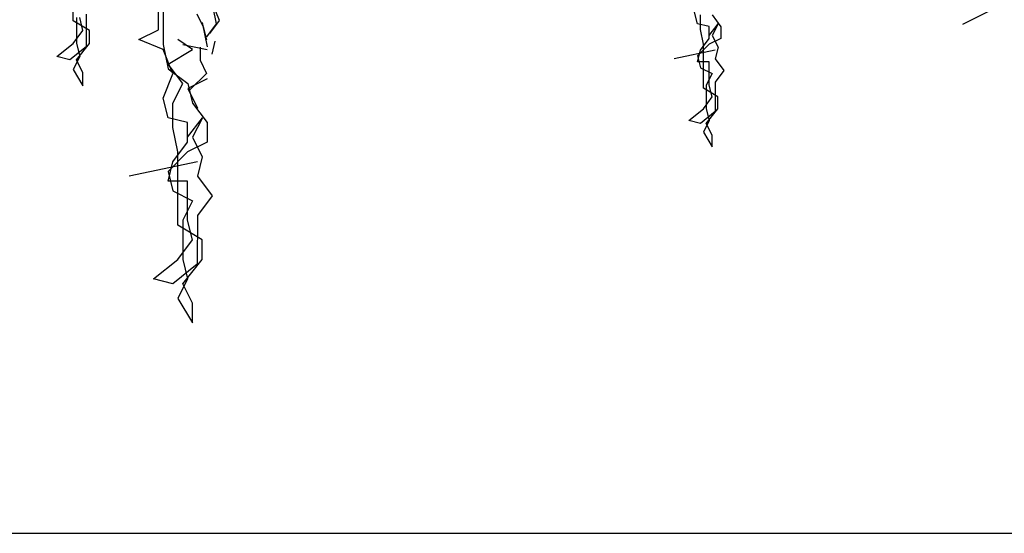
# Model space of a CAD drawing. Units: millimetres. Extents: x 151 to 264, y 87 to 173.
# Drawn here: x 152 to 153, y 105 to 105 of the extents above; entities that cross this region are included whole.
import ezdxf

# ---------------------------------------------------------------- set-up
doc = ezdxf.new("R2010")
doc.units = ezdxf.units.MM

msp = doc.modelspace()

# ---------------------------------------------------------------- linework, layer by layer
for p, q in [((152.0304, 105.4774), (152.0304, 105.5338)), ((152.1345, 105.495), (152.1345, 105.4499)), ((152.1994, 105.4778), (152.1919, 105.4966)), ((152.0455, 105.4849), (152.0454, 105.4473)), ((152.1289, 105.4668), (152.1289, 105.4894)), ((152.1731, 105.4853), (152.1806, 105.4703)), ((152.1919, 105.4928), (152.1956, 105.474)), ((152.7517, 105.4739), (152.7483, 105.4875)), ((152.7551, 105.4672), (152.7551, 105.4841)), ((152.7686, 105.4841), (152.7788, 105.4705)), ((153.0582, 105.4733), (153.0876, 105.4879)), ((152.0492, 105.4661), (152.0304, 105.4774)), ((152.0342, 105.4811), (152.0342, 105.4511)), ((152.0417, 105.4661), (152.0379, 105.4811)), ((152.1795, 105.4754), (152.1851, 105.4472)), ((152.1956, 105.474), (152.1843, 105.459)), ((152.1881, 105.4628), (152.1994, 105.4778)), ((152.7652, 105.4706), (152.7517, 105.4739)), ((152.7652, 105.4604), (152.7754, 105.4739)), ((152.7754, 105.4739), (152.7686, 105.4604)), ((152.0304, 105.4511), (152.0417, 105.4661)), ((152.0492, 105.4511), (152.0492, 105.4661)), ((152.1063, 105.4556), (152.1289, 105.4668)), ((152.1806, 105.4703), (152.1843, 105.4553)), ((152.7584, 105.4503), (152.7551, 105.4672)), ((152.7652, 105.457), (152.7652, 105.4706)), ((152.7788, 105.4705), (152.7788, 105.457)), ((152.0116, 105.4361), (152.0304, 105.4511)), ((152.0341, 105.4323), (152.0492, 105.4511)), ((152.0342, 105.4511), (152.0379, 105.436)), ((152.1345, 105.4443), (152.1063, 105.4556)), ((152.1345, 105.4499), (152.1401, 105.4217)), ((152.1683, 105.4443), (152.1514, 105.4556)), ((152.1571, 105.4499), (152.1853, 105.4443)), ((152.1908, 105.4387), (152.1946, 105.4537)), ((152.7652, 105.4503), (152.7517, 105.4367)), ((152.755, 105.4435), (152.7652, 105.457)), ((152.7584, 105.3995), (152.7584, 105.4503)), ((152.7788, 105.457), (152.7652, 105.4503)), ((152.7686, 105.4604), (152.7754, 105.4469)), ((152.0454, 105.4473), (152.0266, 105.4323)), ((152.1457, 105.4161), (152.1345, 105.4443)), ((152.1401, 105.4274), (152.1683, 105.4443)), ((152.177, 105.4467), (152.1769, 105.4317)), ((152.772, 105.4435), (152.7246, 105.4334)), ((152.7517, 105.43), (152.755, 105.4435)), ((152.7754, 105.4469), (152.772, 105.4333)), ((152.0266, 105.4323), (152.0116, 105.4361)), ((152.0379, 105.436), (152.0304, 105.421)), ((152.0417, 105.4172), (152.0341, 105.4323)), ((152.157, 105.4048), (152.1401, 105.4274)), ((152.1769, 105.4317), (152.1845, 105.4166)), ((152.7517, 105.4367), (152.755, 105.4232)), ((152.7652, 105.43), (152.7517, 105.43)), ((152.7652, 105.4029), (152.7652, 105.43)), ((152.772, 105.4333), (152.7821, 105.4198)), ((152.0304, 105.421), (152.0416, 105.4022)), ((152.0416, 105.4022), (152.0417, 105.4172)), ((152.1344, 105.3879), (152.1457, 105.4161)), ((152.1401, 105.4217), (152.1627, 105.4048)), ((152.1845, 105.4166), (152.1656, 105.3978)), ((152.755, 105.4232), (152.7686, 105.4164)), ((152.7686, 105.4164), (152.7618, 105.4029)), ((152.7821, 105.4198), (152.772, 105.4063)), ((152.1457, 105.3823), (152.157, 105.4048)), ((152.1852, 105.4104), (152.1627, 105.3992)), ((152.1627, 105.4048), (152.1683, 105.3822)), ((152.772, 105.4063), (152.7719, 105.3724)), ((152.1627, 105.3992), (152.1739, 105.3766)), ((152.7753, 105.3894), (152.7584, 105.3995)), ((152.7618, 105.4029), (152.7618, 105.3758)), ((152.7686, 105.3894), (152.7652, 105.4029)), ((152.1401, 105.3653), (152.1344, 105.3879)), ((152.1457, 105.3541), (152.1457, 105.3823)), ((152.1683, 105.3822), (152.1852, 105.3597)), ((152.7584, 105.3758), (152.7686, 105.3894)), ((152.7753, 105.3758), (152.7753, 105.3894)), ((152.7415, 105.3623), (152.7584, 105.3758)), ((152.7719, 105.3724), (152.755, 105.3589)), ((152.7618, 105.3758), (152.7652, 105.3623)), ((152.7618, 105.3589), (152.7753, 105.3758)), ((152.1626, 105.3597), (152.1401, 105.3653)), ((152.1626, 105.3428), (152.1796, 105.3653)), ((152.1626, 105.3371), (152.1626, 105.3597)), ((152.1796, 105.3653), (152.1683, 105.3428)), ((152.1852, 105.3597), (152.1852, 105.3371)), ((152.755, 105.3589), (152.7415, 105.3623)), ((152.7652, 105.3623), (152.7584, 105.3488)), ((152.7685, 105.3454), (152.7618, 105.3589)), ((152.1513, 105.3259), (152.1457, 105.3541)), ((152.7584, 105.3488), (152.7685, 105.3318)), ((152.1457, 105.3146), (152.1626, 105.3371)), ((152.1852, 105.3371), (152.1626, 105.3259)), ((152.1683, 105.3428), (152.1795, 105.3202)), ((152.7685, 105.3318), (152.7685, 105.3454)), ((152.1626, 105.3259), (152.14, 105.3033)), ((152.1513, 105.2413), (152.1513, 105.3259)), ((152.1739, 105.3146), (152.0949, 105.2977)), ((152.14, 105.292), (152.1457, 105.3146)), ((152.1795, 105.3202), (152.1739, 105.2977)), ((152.14, 105.3033), (152.1457, 105.2808)), ((152.1626, 105.292), (152.14, 105.292)), ((152.1626, 105.2469), (152.1626, 105.292)), ((152.1739, 105.2977), (152.1908, 105.2751)), ((152.1457, 105.2808), (152.1682, 105.2695)), ((152.1682, 105.2695), (152.1569, 105.2469)), ((152.1908, 105.2751), (152.1739, 105.2525)), ((152.1569, 105.2469), (152.1569, 105.2018)), ((152.1682, 105.2244), (152.1626, 105.2469)), ((152.1739, 105.2525), (152.1738, 105.1962)), ((152.1795, 105.2244), (152.1513, 105.2413)), ((152.1513, 105.2018), (152.1682, 105.2244)), ((152.1795, 105.2018), (152.1795, 105.2244)), ((152.123, 105.1793), (152.1513, 105.2018)), ((152.1569, 105.2018), (152.1625, 105.1793)), ((152.1569, 105.1736), (152.1795, 105.2018)), ((152.1738, 105.1962), (152.1456, 105.1736)), ((152.1456, 105.1736), (152.123, 105.1793)), ((152.1625, 105.1793), (152.1512, 105.1567)), ((152.1682, 105.1511), (152.1569, 105.1736)), ((152.1512, 105.1567), (152.1681, 105.1285)), ((152.1681, 105.1285), (152.1682, 105.1511)), ((150.9434, 104.8854), (154.5685, 104.8854))]:
    msp.add_line(p, q)

doc.saveas('drawing.dxf')
